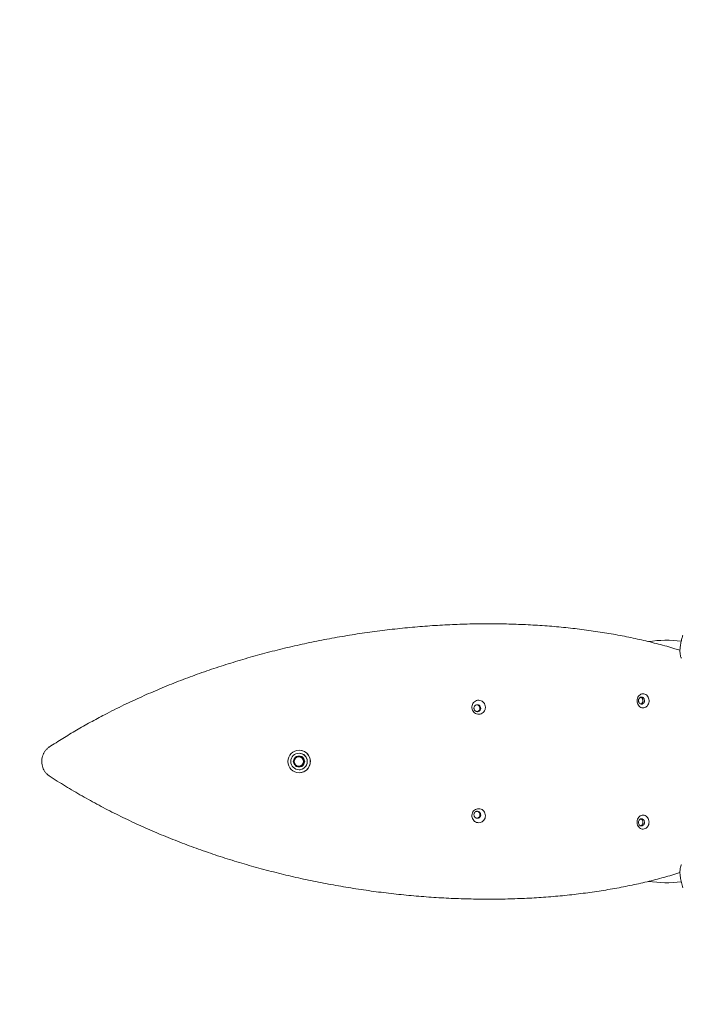
# Model space of a CAD drawing. Units: inches. Extents: x -14771 to 14758, y -147 to 263.
# Drawn here: x -121 to -92, y 48 to 92 of the extents above; entities that cross this region are included whole.
import ezdxf

# ---------------------------------------------------------------- set-up
doc = ezdxf.new("R2010")
doc.units = ezdxf.units.IN
doc.header["$MEASUREMENT"] = 0
doc.header["$PDMODE"] = 34
doc.header["$PDSIZE"] = -1
doc.linetypes.add('SLD-Solid', pattern=[0])
doc.layers.get('0').update_dxf_attribs({"linetype": 'SLD-Solid'})
doc.layers.add('SPRAY ZONE', color=7, linetype='Continuous', true_color=0x00a9c7, plot=False)
doc.styles.add('Vortex annotative', font='arial.ttf')
doc.dimstyles.new('Vortex PRODUCT', dxfattribs={"dimtxt": 0.125, "dimasz": 0.125, "dimexe": 0, "dimexo": 0, "dimgap": 0.125, "dimtad": 0, "dimtih": 1, "dimtoh": 1, "dimdec": 0, "dimzin": 12, "dimdsep": 46, "dimlunit": 4, "dimtxsty": 'Vortex annotative', "dimcen": 0, "dimadec": 0, "dimazin": 0, "dimtfac": 1, "dimtdec": 0, "dimtofl": 0, "dimtmove": 0, "dimatfit": 3, "dimfxl": 1, "dimfrac": 1, "dimtolj": 1, "dimtzin": 12, "dimlwd": 18, "dimarcsym": 0})

# ---------------------------------------------------------------- blocks, each defined once
blk = doc.blocks.new('*D8')
at = {"layer": 'Defpoints', "color": 0, "transparency": 16777216}
for p in [(28.986, 229.504), (-195.82, -110.975)]:
    blk.add_point(p, dxfattribs=at)
at = {"layer": 'SPRAY ZONE', "color": 0, "lineweight": 18, "transparency": 16777216}
for p, q in [((35.598, 239.518), (32.292, 234.511)), ((54.41, 239.518), (35.598, 239.518))]:
    blk.add_line(p, q, dxfattribs=at)
at = {"layer": 'SPRAY ZONE', "color": 0, "transparency": 16777216}
blk.add_solid([(31.458, 235.062), (33.127, 233.96), (28.986, 229.504)], dxfattribs=at)
at = {"layer": 'SPRAY ZONE', "color": 0, "transparency": 16777216, "insert": (122.966, 239.518), "char_height": 6, "attachment_point": 5, "style": 'Vortex annotative'}
blk.add_mtext('\\A1;∅34\' [∅1036cm] AT "10GPM" FLOW', dxfattribs=at)

msp = doc.modelspace()

# ---------------------------------------------------------------- linework, layer by layer
at = {"linetype": 'Continuous', "lineweight": 15}
for p, q in [((-100.149, 65.389), (-100.202, 65.389)), ((-108.025, 64.568), (-108.025, 64.568)), ((-108.572, 59.631), (-108.573, 59.631)), ((-108.569, 59.764), (-108.572, 59.764)), ((-108.707, 59.483), (-108.834, 59.264)), ((-108.834, 59.264), (-108.707, 59.045)), ((-108.758, 59.133), (-108.773, 59.123)), ((-108.758, 59.133), (-108.771, 59.123)), ((-108.455, 59.483), (-108.707, 59.483)), ((-108.581, 59.471), (-108.585, 59.471)), ((-108.573, 59.508), (-108.575, 59.508)), ((-108.329, 59.264), (-108.455, 59.483)), ((-108.455, 59.483), (-108.449, 59.483)), ((-108.455, 59.045), (-108.329, 59.264)), ((-108.322, 59.264), (-108.449, 59.483)), ((-108.449, 59.045), (-108.322, 59.264)), ((-108.329, 59.264), (-108.322, 59.264)), ((-108.773, 59.123), (-108.771, 59.123)), ((-108.74, 59.102), (-108.748, 59.093)), ((-108.748, 59.093), (-108.722, 59.07)), ((-108.707, 59.045), (-108.455, 59.045)), ((-108.585, 59.057), (-108.581, 59.057)), ((-108.575, 59.021), (-108.573, 59.021)), ((-108.573, 58.897), (-108.572, 58.897)), ((-108.572, 58.764), (-108.569, 58.764)), ((-108.455, 59.045), (-108.449, 59.045)), ((-108.025, 53.961), (-108.025, 53.961)), ((-100.201, 53.139), (-100.149, 53.139))]:
    msp.add_line(p, q, dxfattribs=at)
for centre, radius in [((-108.572, 59.264), 0.5), ((-108.573, 59.264), 0.367), ((-108.585, 59.264), 0.207)]:
    msp.add_circle(centre, radius, dxfattribs=at)
for centre, radius, start, end in [((-92.241, 59.264), 5.392, 82.8747, 98.3897), ((-92.241, 59.264), 5.392, 82.877, 98.3632), ((-108.572, 59.264), 0.367, 295.7111, 89.9873), ((-108.569, 59.264), 0.5, 334.7909, 89.9894), ((-108.575, 59.264), 0.244, 127.0784, 172.934), ((-108.575, 59.264), 0.244, 187.0123, 215.5397), ((-108.575, 59.264), 0.243, 63.937, 116.063), ((-108.581, 59.264), 0.207, 270.0112, 89.9888), ((-108.573, 59.264), 0.243, 63.9372, 89.9997), ((-108.573, 59.264), 0.244, 3.3137, 56.6747), ((-108.573, 59.264), 0.244, 303.3265, 356.6851), ((-108.575, 59.264), 0.243, 3.9364, 56.0515), ((-108.575, 59.264), 0.244, 303.9513, 356.0607), ((-108.575, 59.264), 0.243, 243.9365, 296.0635), ((-108.573, 59.264), 0.243, 270.0022, 296.061), ((-108.572, 59.264), 0.367, 270.0001, 295.7102), ((-108.569, 59.264), 0.5, 270.0024, 334.803), ((-92.241, 59.264), 5.392, 261.6037, 277.1189), ((-92.241, 59.264), 5.392, 261.6155, 277.1208)]:
    msp.add_arc(centre, radius, start, end, dxfattribs=at)
for points, knots in [([(-91.63, 64.209), (-91.705, 64.233), (-92.016, 64.333), (-92.584, 64.487), (-93.332, 64.672), (-94.1, 64.835), (-94.884, 64.977), (-95.685, 65.099), (-96.501, 65.199), (-97.331, 65.279), (-98.173, 65.338), (-99.027, 65.375), (-99.891, 65.392), (-100.764, 65.387), (-101.644, 65.362), (-102.53, 65.316), (-103.42, 65.248), (-104.313, 65.16), (-105.208, 65.051), (-106.103, 64.921), (-106.997, 64.771), (-107.888, 64.6), (-108.775, 64.408), (-109.657, 64.196), (-110.532, 63.963), (-111.399, 63.71), (-112.256, 63.438), (-113.104, 63.145), (-113.939, 62.833), (-114.762, 62.501), (-115.571, 62.15), (-116.393, 61.767), (-117.153, 61.385), (-117.856, 61.008), (-118.477, 60.655), (-119.087, 60.29), (-119.484, 60.036), (-119.683, 59.908)], [0, 0, 0, 0, 0.0094893, 0.0391246, 0.0687596, 0.0983726, 0.1280085, 0.1576443, 0.1872807, 0.2169171, 0.2465302, 0.2761669, 0.3058036, 0.3354168, 0.3650535, 0.3946902, 0.4243266, 0.4539631, 0.4835762, 0.513212, 0.542848, 0.5724609, 0.6020957, 0.6317305, 0.6613645, 0.6909986, 0.7206111, 0.7502437, 0.7798765, 0.8094888, 0.8391198, 0.8687509, 0.9014424, 0.926042, 0.9506417, 0.9753208, 1, 1, 1, 1]), ([(-91.567, 63.863), (-91.573, 63.874), (-91.594, 63.907), (-91.615, 63.983), (-91.631, 64.091), (-91.632, 64.22), (-91.619, 64.375), (-91.59, 64.55), (-91.549, 64.723), (-91.515, 64.834), (-91.501, 64.88)], [0, 0, 0, 0, 0.056293, 0.174788, 0.293343, 0.429627, 0.565983, 0.725415, 0.884918, 1, 1, 1, 1]), ([(-93.538, 61.961), (-93.537, 61.942), (-93.534, 61.888), (-93.507, 61.803), (-93.449, 61.72), (-93.371, 61.665), (-93.282, 61.642), (-93.192, 61.656), (-93.111, 61.704), (-93.048, 61.781), (-93.01, 61.878), (-93.002, 61.984), (-93.023, 62.088), (-93.073, 62.177), (-93.145, 62.242), (-93.231, 62.276), (-93.322, 62.273), (-93.408, 62.236), (-93.477, 62.167), (-93.527, 62.072), (-93.534, 61.999), (-93.538, 61.961)], [0, 0, 0, 0, 0.028625, 0.082124, 0.135921, 0.189896, 0.243249, 0.297533, 0.350859, 0.404587, 0.458197, 0.511759, 0.565663, 0.619081, 0.673046, 0.726692, 0.780443, 0.83405, 0.887975, 0.941469, 1, 1, 1, 1]), ([(-100.285, 61.676), (-100.289, 61.714), (-100.296, 61.788), (-100.352, 61.882), (-100.431, 61.951), (-100.527, 61.988), (-100.631, 61.991), (-100.729, 61.958), (-100.811, 61.893), (-100.868, 61.803), (-100.893, 61.699), (-100.883, 61.593), (-100.84, 61.496), (-100.768, 61.419), (-100.676, 61.371), (-100.574, 61.358), (-100.472, 61.38), (-100.384, 61.436), (-100.319, 61.519), (-100.288, 61.604), (-100.286, 61.657), (-100.285, 61.676)], [0, 0, 0, 0, 0.058507, 0.112059, 0.165609, 0.219572, 0.273066, 0.327096, 0.380831, 0.434466, 0.488394, 0.541594, 0.595497, 0.648892, 0.702512, 0.756569, 0.809987, 0.86429, 0.917742, 0.971452, 1, 1, 1, 1]), ([(-100.493, 61.635), (-100.494, 61.652), (-100.498, 61.687), (-100.524, 61.734), (-100.562, 61.77), (-100.61, 61.79), (-100.661, 61.793), (-100.711, 61.778), (-100.753, 61.747), (-100.782, 61.703), (-100.796, 61.651), (-100.793, 61.598), (-100.773, 61.549), (-100.738, 61.509), (-100.693, 61.484), (-100.642, 61.475), (-100.591, 61.485), (-100.546, 61.511), (-100.512, 61.552), (-100.495, 61.595), (-100.493, 61.624), (-100.493, 61.635)], [0, 0, 0, 0, 0.0536413, 0.1072769, 0.1611825, 0.2144494, 0.2687448, 0.3221276, 0.3759324, 0.429737, 0.483415, 0.5369357, 0.590653, 0.6443726, 0.6978275, 0.7515774, 0.8055756, 0.8589521, 0.9130541, 0.9665008, 1, 1, 1, 1]), ([(-100.66, 61.481), (-100.65, 61.483), (-100.622, 61.485), (-100.583, 61.509), (-100.548, 61.548), (-100.528, 61.598), (-100.524, 61.651), (-100.538, 61.703), (-100.568, 61.747), (-100.609, 61.776), (-100.643, 61.791), (-100.661, 61.79), (-100.662, 61.79)], [0, 0, 0, 0, 0.072442, 0.186903, 0.30248, 0.418225, 0.533698, 0.64934, 0.763736, 0.87831, 0.992719, 1, 1, 1, 1]), ([(-93.21, 61.972), (-93.211, 61.989), (-93.214, 62.024), (-93.237, 62.071), (-93.271, 62.107), (-93.313, 62.127), (-93.358, 62.13), (-93.401, 62.115), (-93.438, 62.084), (-93.464, 62.04), (-93.477, 61.988), (-93.474, 61.935), (-93.456, 61.886), (-93.425, 61.846), (-93.385, 61.821), (-93.341, 61.812), (-93.296, 61.822), (-93.257, 61.849), (-93.227, 61.889), (-93.212, 61.932), (-93.211, 61.961), (-93.21, 61.972)], [0, 0, 0, 0, 0.053701, 0.107398, 0.161341, 0.214604, 0.268846, 0.322162, 0.375908, 0.429688, 0.483389, 0.536969, 0.590756, 0.644527, 0.697989, 0.7517, 0.805633, 0.858945, 0.913005, 0.966461, 1, 1, 1, 1]), ([(-93.375, 61.822), (-93.372, 61.822), (-93.355, 61.825), (-93.326, 61.847), (-93.296, 61.885), (-93.278, 61.935), (-93.275, 61.988), (-93.287, 62.04), (-93.313, 62.083), (-93.344, 62.112), (-93.367, 62.118), (-93.375, 62.121)], [0, 0, 0, 0, 0.025094, 0.152821, 0.281903, 0.411224, 0.540212, 0.669304, 0.796891, 0.924589, 1, 1, 1, 1]), ([(-119.683, 58.619), (-119.715, 58.643), (-119.779, 58.689), (-119.86, 58.78), (-119.926, 58.884), (-119.975, 58.999), (-120.006, 59.121), (-120.019, 59.247), (-120.012, 59.374), (-119.986, 59.497), (-119.941, 59.614), (-119.879, 59.721), (-119.802, 59.815), (-119.733, 59.875), (-119.692, 59.903), (-119.683, 59.909)], [0, 0, 0, 0, 0.081485, 0.162971, 0.244457, 0.325942, 0.407432, 0.488922, 0.570405, 0.651888, 0.73337, 0.814852, 0.896341, 0.977832, 1, 1, 1, 1]), ([(-119.683, 58.62), (-119.564, 58.544), (-119.208, 58.314), (-118.6, 57.944), (-117.854, 57.518), (-117.091, 57.111), (-116.311, 56.723), (-115.515, 56.354), (-114.705, 56.004), (-113.882, 55.673), (-113.045, 55.362), (-112.197, 55.071), (-111.339, 54.8), (-110.472, 54.549), (-109.596, 54.318), (-108.714, 54.107), (-107.827, 53.916), (-106.935, 53.747), (-106.042, 53.598), (-105.146, 53.469), (-104.252, 53.362), (-103.359, 53.275), (-102.469, 53.209), (-101.583, 53.164), (-100.704, 53.14), (-99.831, 53.137), (-98.968, 53.155), (-98.115, 53.194), (-97.273, 53.254), (-96.444, 53.335), (-95.629, 53.437), (-94.83, 53.56), (-94.046, 53.704), (-93.28, 53.868), (-92.533, 54.055), (-91.983, 54.206), (-91.688, 54.301), (-91.629, 54.32)], [0, 0, 0, 0, 0.014804, 0.044414, 0.074043, 0.103671, 0.133301, 0.16293, 0.192541, 0.222172, 0.251803, 0.281415, 0.311048, 0.34068, 0.370313, 0.399947, 0.429559, 0.459193, 0.488828, 0.51844, 0.548075, 0.577711, 0.607323, 0.636959, 0.666595, 0.69623, 0.725866, 0.755478, 0.785114, 0.81475, 0.844362, 0.873997, 0.903632, 0.933267, 0.962902, 0.992514, 1, 1, 1, 1]), ([(-100.285, 56.853), (-100.289, 56.891), (-100.296, 56.964), (-100.352, 57.059), (-100.431, 57.128), (-100.527, 57.165), (-100.631, 57.168), (-100.729, 57.134), (-100.811, 57.069), (-100.868, 56.98), (-100.893, 56.876), (-100.883, 56.77), (-100.84, 56.673), (-100.768, 56.596), (-100.676, 56.548), (-100.574, 56.534), (-100.472, 56.557), (-100.384, 56.612), (-100.319, 56.695), (-100.288, 56.78), (-100.286, 56.834), (-100.285, 56.853)], [0, 0, 0, 0, 0.058507, 0.112059, 0.165609, 0.219572, 0.273066, 0.327096, 0.380831, 0.434466, 0.488394, 0.541594, 0.595497, 0.648892, 0.702511, 0.756569, 0.809987, 0.86429, 0.917742, 0.971452, 1, 1, 1, 1]), ([(-100.493, 56.894), (-100.494, 56.911), (-100.498, 56.947), (-100.524, 56.993), (-100.562, 57.029), (-100.61, 57.049), (-100.661, 57.052), (-100.711, 57.037), (-100.753, 57.006), (-100.782, 56.962), (-100.796, 56.91), (-100.793, 56.857), (-100.773, 56.808), (-100.738, 56.768), (-100.693, 56.743), (-100.642, 56.735), (-100.591, 56.744), (-100.546, 56.771), (-100.512, 56.811), (-100.495, 56.855), (-100.493, 56.883), (-100.493, 56.894)], [0, 0, 0, 0, 0.053641, 0.107277, 0.161182, 0.214449, 0.268745, 0.322127, 0.375932, 0.429737, 0.483415, 0.536936, 0.590653, 0.644373, 0.697828, 0.751577, 0.805576, 0.858952, 0.913054, 0.966501, 1, 1, 1, 1]), ([(-100.66, 56.741), (-100.65, 56.742), (-100.622, 56.745), (-100.583, 56.769), (-100.548, 56.807), (-100.528, 56.857), (-100.524, 56.911), (-100.538, 56.962), (-100.568, 57.006), (-100.609, 57.035), (-100.643, 57.05), (-100.661, 57.049), (-100.662, 57.049)], [0, 0, 0, 0, 0.0724416, 0.1869026, 0.3024796, 0.4182252, 0.5336975, 0.64934, 0.7637365, 0.8783094, 0.9927185, 1, 1, 1, 1]), ([(-93.006, 56.568), (-93.009, 56.606), (-93.016, 56.68), (-93.066, 56.775), (-93.134, 56.843), (-93.22, 56.881), (-93.31, 56.883), (-93.397, 56.85), (-93.47, 56.785), (-93.52, 56.695), (-93.542, 56.591), (-93.533, 56.485), (-93.495, 56.388), (-93.431, 56.311), (-93.35, 56.263), (-93.26, 56.25), (-93.171, 56.272), (-93.093, 56.328), (-93.036, 56.411), (-93.009, 56.496), (-93.007, 56.549), (-93.006, 56.568)], [0, 0, 0, 0, 0.058531, 0.112063, 0.165993, 0.219289, 0.273508, 0.326968, 0.380751, 0.434498, 0.488284, 0.541775, 0.595419, 0.649212, 0.702669, 0.756416, 0.810407, 0.86387, 0.917796, 0.971376, 1, 1, 1, 1]), ([(-93.21, 56.557), (-93.211, 56.574), (-93.214, 56.609), (-93.237, 56.656), (-93.271, 56.692), (-93.313, 56.712), (-93.358, 56.715), (-93.401, 56.7), (-93.438, 56.669), (-93.464, 56.625), (-93.477, 56.573), (-93.474, 56.52), (-93.456, 56.471), (-93.425, 56.431), (-93.385, 56.406), (-93.341, 56.397), (-93.296, 56.407), (-93.257, 56.434), (-93.227, 56.474), (-93.212, 56.517), (-93.211, 56.546), (-93.21, 56.557)], [0, 0, 0, 0, 0.053701, 0.107398, 0.161341, 0.214604, 0.268846, 0.322162, 0.375907, 0.429688, 0.483389, 0.536969, 0.590756, 0.644527, 0.697989, 0.7517, 0.805633, 0.858945, 0.913005, 0.966461, 1, 1, 1, 1]), ([(-93.375, 56.407), (-93.372, 56.407), (-93.355, 56.41), (-93.326, 56.432), (-93.296, 56.47), (-93.278, 56.52), (-93.275, 56.573), (-93.287, 56.625), (-93.313, 56.668), (-93.344, 56.697), (-93.367, 56.703), (-93.375, 56.706)], [0, 0, 0, 0, 0.0250939, 0.1528206, 0.2819031, 0.4112234, 0.5402111, 0.6693035, 0.7968904, 0.9245886, 1, 1, 1, 1]), ([(-91.5, 53.648), (-91.524, 53.728), (-91.571, 53.887), (-91.612, 54.102), (-91.632, 54.289), (-91.632, 54.439), (-91.612, 54.56), (-91.591, 54.635), (-91.57, 54.662), (-91.567, 54.666)], [0, 0, 0, 0, 0.1963676, 0.392606, 0.5513097, 0.7098798, 0.8430151, 0.9760422, 1, 1, 1, 1])]:
    msp.add_open_spline(points, degree=3, knots=knots, dxfattribs=at)
at = {"layer": 'SPRAY ZONE'}
msp.add_circle((-83.417, 59.264), 204, dxfattribs=at)

# ---------------------------------------------------------------- dimensions: what is measured, and where the dimension line sits
dim = msp.add_diameter_dim_2p(p1=(-195.82, -110.975), p2=(28.986, 229.504), text='<> AT "10GPM" FLOW', dimstyle='Vortex PRODUCT', override={"dimscale": 2, "dimtxt": 3, "dimasz": 3}, dxfattribs=at)
dim.commit()
dim.dimension.update_dxf_attribs({"geometry": '*D8', "text_midpoint": (122.966, 239.518), "dimtype": 163})

doc.saveas('drawing.dxf')
